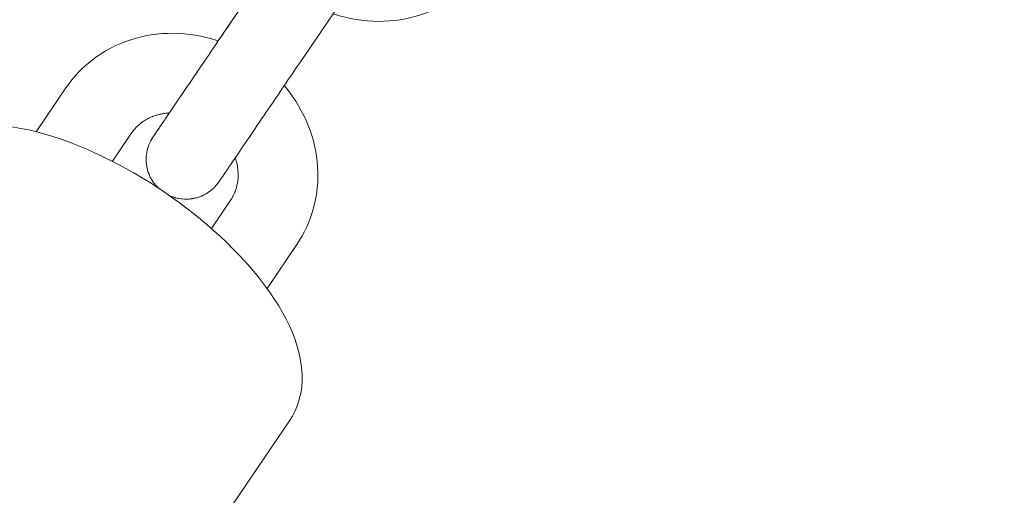
# Model space of a CAD drawing. Units: inches. Extents: x -3501 to 10357, y -11495 to 2031.
# Drawn here: x 3353 to 3427, y -7355 to -7319 of the extents above; entities that cross this region are included whole.
import ezdxf

# ---------------------------------------------------------------- set-up
doc = ezdxf.new("R2010")
doc.units = ezdxf.units.IN
doc.header["$MEASUREMENT"] = 0
doc.layers.add('Logos & Title', color=7, linetype='Continuous')

# ---------------------------------------------------------------- blocks, each defined once
blk = doc.blocks.new('block 6112')
at = {"layer": 'Logos & Title', "color": 7, "lineweight": 20, "true_color": 0xffffff}
blk.add_lwpolyline([(3360.008, -7329.761), (3361.472, -7327.605)], dxfattribs=at)
blk = doc.blocks.new('block 6113')
at = {"layer": 'Logos & Title', "color": 7, "lineweight": 20, "true_color": 0xffffff}
blk.add_lwpolyline([(3354.266, -7327.538), (3356.507, -7324.235)], dxfattribs=at)
blk = doc.blocks.new('block 6114')
at = {"layer": 'Logos & Title', "color": 7, "lineweight": 20, "true_color": 0xffffff}
blk.add_lwpolyline([(3371.641, -7339.331), (3373.883, -7336.029)], dxfattribs=at)
blk = doc.blocks.new('block 6115')
at = {"layer": 'Logos & Title', "color": 7, "lineweight": 20, "true_color": 0xffffff}
blk.add_lwpolyline([(3367.455, -7334.815), (3368.918, -7332.659)], dxfattribs=at)
blk = doc.blocks.new('block 6116')
at = {"layer": 'Logos & Title', "color": 7, "lineweight": 20, "true_color": 0xffffff}
blk.add_open_spline([(3368.918, -7332.659), (3369.01, -7332.515), (3369.094, -7332.367), (3369.094, -7332.367), (3369.171, -7332.213), (3369.239, -7332.054), (3369.239, -7332.054), (3369.298, -7331.89), (3369.35, -7331.722), (3369.35, -7331.722), (3369.392, -7331.55), (3369.426, -7331.373), (3369.426, -7331.373), (3369.449, -7331.21), (3369.464, -7331.044), (3369.464, -7331.044), (3369.472, -7330.876), (3369.471, -7330.705), (3369.471, -7330.705), (3369.463, -7330.531), (3369.447, -7330.356), (3369.447, -7330.356), (3369.422, -7330.179), (3369.389, -7330.001), (3369.389, -7330.001), (3369.345, -7329.813), (3369.328, -7329.75), (3369.328, -7329.75), (3369.272, -7329.561), (3369.251, -7329.498), (3369.251, -7329.498)], degree=3, knots=[0, 0, 0, 0, 1, 1, 1, 2, 2, 2, 3, 3, 3, 4, 4, 4, 5, 5, 5, 6, 6, 6, 7, 7, 7, 8, 8, 8, 9, 9, 9, 10, 10, 10, 10], dxfattribs=at)
blk = doc.blocks.new('block 6117')
at = {"layer": 'Logos & Title', "color": 7, "lineweight": 20, "true_color": 0xffffff}
blk.add_open_spline([(3364.286, -7326.129), (3364.155, -7326.137), (3364.025, -7326.15), (3364.025, -7326.15), (3363.897, -7326.166), (3363.771, -7326.185), (3363.771, -7326.185), (3363.647, -7326.209), (3363.525, -7326.236), (3363.525, -7326.236), (3363.405, -7326.267), (3363.287, -7326.301), (3363.287, -7326.301), (3363.136, -7326.35), (3362.989, -7326.405), (3362.989, -7326.405), (3362.846, -7326.466), (3362.708, -7326.532), (3362.708, -7326.532), (3362.575, -7326.603), (3362.446, -7326.678), (3362.446, -7326.678), (3362.322, -7326.758), (3362.203, -7326.843), (3362.203, -7326.843), (3362.096, -7326.926), (3361.994, -7327.013), (3361.994, -7327.013), (3361.896, -7327.103), (3361.802, -7327.197), (3361.802, -7327.197), (3361.713, -7327.294), (3361.628, -7327.394), (3361.628, -7327.394), (3361.547, -7327.498), (3361.472, -7327.605), (3361.472, -7327.605)], degree=3, knots=[0, 0, 0, 0, 1, 1, 1, 2, 2, 2, 3, 3, 3, 4, 4, 4, 5, 5, 5, 6, 6, 6, 7, 7, 7, 8, 8, 8, 9, 9, 9, 10, 10, 10, 11, 11, 11, 12, 12, 12, 12], dxfattribs=at)
blk = doc.blocks.new('block 6118')
at = {"layer": 'Logos & Title', "color": 7, "lineweight": 20, "true_color": 0xffffff}
blk.add_open_spline([(3373.883, -7336.029), (3373.883, -7336.029), (3374.091, -7335.708), (3374.091, -7335.708), (3374.091, -7335.708), (3374.285, -7335.378), (3374.285, -7335.378), (3374.285, -7335.378), (3374.466, -7335.041), (3374.466, -7335.041), (3374.466, -7335.041), (3374.632, -7334.696), (3374.632, -7334.696), (3374.632, -7334.696), (3374.784, -7334.345), (3374.784, -7334.345), (3374.784, -7334.345), (3374.921, -7333.988), (3374.921, -7333.988), (3374.921, -7333.988), (3375.043, -7333.625), (3375.043, -7333.625), (3375.043, -7333.625), (3375.15, -7333.257), (3375.15, -7333.257), (3375.15, -7333.257), (3375.243, -7332.881), (3375.243, -7332.881), (3375.243, -7332.881), (3375.32, -7332.502), (3375.32, -7332.502), (3375.32, -7332.502), (3375.381, -7332.119), (3375.381, -7332.119), (3375.381, -7332.119), (3375.427, -7331.734), (3375.427, -7331.734), (3375.427, -7331.734), (3375.457, -7331.348), (3375.457, -7331.348), (3375.457, -7331.348), (3375.471, -7330.96), (3375.471, -7330.96), (3375.471, -7330.96), (3375.47, -7330.572), (3375.47, -7330.572), (3375.47, -7330.572), (3375.453, -7330.185), (3375.453, -7330.185), (3375.453, -7330.185), (3375.42, -7329.786), (3375.42, -7329.786), (3375.42, -7329.786), (3375.371, -7329.39), (3375.371, -7329.39), (3375.371, -7329.39), (3375.305, -7328.995), (3375.305, -7328.995), (3375.305, -7328.995), (3375.225, -7328.604), (3375.225, -7328.604), (3375.225, -7328.604), (3375.128, -7328.215), (3375.128, -7328.215), (3375.128, -7328.215), (3375.017, -7327.83), (3375.017, -7327.83), (3375.017, -7327.83), (3374.891, -7327.45), (3374.891, -7327.45), (3374.891, -7327.45), (3374.75, -7327.075), (3374.75, -7327.075), (3374.75, -7327.075), (3374.589, -7326.694), (3374.589, -7326.694), (3374.589, -7326.694), (3374.414, -7326.319), (3374.414, -7326.319), (3374.414, -7326.319), (3374.224, -7325.951), (3374.224, -7325.951), (3374.224, -7325.951), (3374.021, -7325.591), (3374.021, -7325.591), (3374.021, -7325.591), (3373.803, -7325.238), (3373.803, -7325.238), (3373.803, -7325.238), (3373.572, -7324.894), (3373.572, -7324.894), (3373.572, -7324.894), (3373.328, -7324.558), (3373.328, -7324.558), (3373.328, -7324.558), (3373.072, -7324.232), (3373.072, -7324.232), (3372.97, -7324.11), (3372.953, -7324.089), (3372.953, -7324.089)], degree=3, knots=[0, 0, 0, 0, 1, 1, 1, 2, 2, 2, 3, 3, 3, 4, 4, 4, 5, 5, 5, 6, 6, 6, 7, 7, 7, 8, 8, 8, 9, 9, 9, 10, 10, 10, 11, 11, 11, 12, 12, 12, 13, 13, 13, 14, 14, 14, 15, 15, 15, 16, 16, 16, 17, 17, 17, 18, 18, 18, 19, 19, 19, 20, 20, 20, 21, 21, 21, 22, 22, 22, 23, 23, 23, 24, 24, 24, 25, 25, 25, 26, 26, 26, 27, 27, 27, 28, 28, 28, 29, 29, 29, 30, 30, 30, 31, 31, 31, 32, 32, 32, 33, 33, 33, 33], dxfattribs=at)
blk = doc.blocks.new('block 6119')
at = {"layer": 'Logos & Title', "color": 7, "lineweight": 20, "true_color": 0xffffff}
blk.add_open_spline([(3367.971, -7320.7), (3367.786, -7320.639), (3367.724, -7320.619), (3367.724, -7320.619), (3367.538, -7320.563), (3367.476, -7320.545), (3367.476, -7320.545), (3367.476, -7320.545), (3367.067, -7320.436), (3367.067, -7320.436), (3367.067, -7320.436), (3366.655, -7320.343), (3366.655, -7320.343), (3366.655, -7320.343), (3366.24, -7320.266), (3366.24, -7320.266), (3366.24, -7320.266), (3365.822, -7320.206), (3365.822, -7320.206), (3365.822, -7320.206), (3365.403, -7320.162), (3365.403, -7320.162), (3365.403, -7320.162), (3364.982, -7320.134), (3364.982, -7320.134), (3364.982, -7320.134), (3364.561, -7320.124), (3364.561, -7320.124), (3364.561, -7320.124), (3364.14, -7320.13), (3364.14, -7320.13), (3364.14, -7320.13), (3363.729, -7320.152), (3363.729, -7320.152), (3363.729, -7320.152), (3363.319, -7320.191), (3363.319, -7320.191), (3363.319, -7320.191), (3362.911, -7320.247), (3362.911, -7320.247), (3362.911, -7320.247), (3362.507, -7320.318), (3362.507, -7320.318), (3362.507, -7320.318), (3362.105, -7320.407), (3362.105, -7320.407), (3362.105, -7320.407), (3361.708, -7320.511), (3361.708, -7320.511), (3361.708, -7320.511), (3361.316, -7320.632), (3361.316, -7320.632), (3361.316, -7320.632), (3360.929, -7320.769), (3360.929, -7320.769), (3360.929, -7320.769), (3360.56, -7320.918), (3360.56, -7320.918), (3360.56, -7320.918), (3360.198, -7321.081), (3360.198, -7321.081), (3360.198, -7321.081), (3359.843, -7321.259), (3359.843, -7321.259), (3359.843, -7321.259), (3359.496, -7321.452), (3359.496, -7321.452), (3359.496, -7321.452), (3359.157, -7321.659), (3359.157, -7321.659), (3359.157, -7321.659), (3358.827, -7321.881), (3358.827, -7321.881), (3358.827, -7321.881), (3358.507, -7322.116), (3358.507, -7322.116), (3358.507, -7322.116), (3358.198, -7322.364), (3358.198, -7322.364), (3358.198, -7322.364), (3357.959, -7322.572), (3357.959, -7322.572), (3357.959, -7322.572), (3357.727, -7322.787), (3357.727, -7322.787), (3357.727, -7322.787), (3357.504, -7323.011), (3357.504, -7323.011), (3357.504, -7323.011), (3357.288, -7323.242), (3357.288, -7323.242), (3357.288, -7323.242), (3357.08, -7323.48), (3357.08, -7323.48), (3357.08, -7323.48), (3356.88, -7323.725), (3356.88, -7323.725), (3356.88, -7323.725), (3356.689, -7323.977), (3356.689, -7323.977), (3356.689, -7323.977), (3356.507, -7324.235), (3356.507, -7324.235)], degree=3, knots=[0, 0, 0, 0, 1, 1, 1, 2, 2, 2, 3, 3, 3, 4, 4, 4, 5, 5, 5, 6, 6, 6, 7, 7, 7, 8, 8, 8, 9, 9, 9, 10, 10, 10, 11, 11, 11, 12, 12, 12, 13, 13, 13, 14, 14, 14, 15, 15, 15, 16, 16, 16, 17, 17, 17, 18, 18, 18, 19, 19, 19, 20, 20, 20, 21, 21, 21, 22, 22, 22, 23, 23, 23, 24, 24, 24, 25, 25, 25, 26, 26, 26, 27, 27, 27, 28, 28, 28, 29, 29, 29, 30, 30, 30, 31, 31, 31, 32, 32, 32, 33, 33, 33, 34, 34, 34, 34], dxfattribs=at)
blk = doc.blocks.new('block 6123')
at = {"layer": 'Logos & Title', "color": 7, "lineweight": 20, "true_color": 0xffffff}
blk.add_lwpolyline([(3373.338, -7349.297), (3358.129, -7371.703)], dxfattribs=at)
blk = doc.blocks.new('block 6124')
at = {"layer": 'Logos & Title', "color": 7, "lineweight": 20, "true_color": 0xffffff}
blk.add_lwpolyline([(3344.379, -7329.64), (3344.563, -7329.386), (3344.762, -7329.144), (3344.974, -7328.914), (3345.198, -7328.697), (3345.434, -7328.494), (3345.679, -7328.304), (3345.933, -7328.129), (3346.195, -7327.969), (3346.513, -7327.797), (3346.839, -7327.644), (3347.171, -7327.51), (3347.51, -7327.393), (3347.854, -7327.292), (3348.203, -7327.208), (3348.557, -7327.139), (3348.914, -7327.084), (3349.415, -7327.03), (3349.924, -7327), (3350.44, -7326.993), (3350.962, -7327.009), (3351.492, -7327.047), (3352.029, -7327.105), (3352.572, -7327.184), (3353.122, -7327.281), (3353.715, -7327.405), (3354.315, -7327.55), (3354.921, -7327.715), (3355.533, -7327.9), (3356.149, -7328.104), (3356.769, -7328.327), (3357.392, -7328.568), (3358.018, -7328.827), (3358.619, -7329.092), (3359.22, -7329.371), (3359.821, -7329.666), (3360.421, -7329.975), (3361.019, -7330.298), (3361.615, -7330.634), (3362.206, -7330.983), (3362.793, -7331.345), (3363.365, -7331.712), (3363.931, -7332.089), (3364.489, -7332.477), (3365.04, -7332.875), (3365.582, -7333.281), (3366.115, -7333.696), (3366.637, -7334.119), (3367.148, -7334.549), (3367.65, -7334.988), (3368.139, -7335.433), (3368.615, -7335.884), (3369.076, -7336.34), (3369.523, -7336.8), (3369.954, -7337.264), (3370.369, -7337.732), (3370.766, -7338.203), (3371.158, -7338.689), (3371.53, -7339.178), (3371.882, -7339.669), (3372.214, -7340.162), (3372.524, -7340.655), (3372.813, -7341.151), (3373.079, -7341.647), (3373.322, -7342.145), (3373.548, -7342.66), (3373.749, -7343.178), (3373.921, -7343.698), (3374.063, -7344.221), (3374.172, -7344.746), (3374.247, -7345.274), (3374.284, -7345.805), (3374.282, -7346.339), (3374.253, -7346.725), (3374.2, -7347.11), (3374.122, -7347.494), (3374.018, -7347.873), (3373.888, -7348.245), (3373.731, -7348.607), (3373.548, -7348.959), (3373.338, -7349.297)], dxfattribs=at)
blk = doc.blocks.new('block 6125')
at = {"layer": 'Logos & Title', "color": 7, "lineweight": 20, "true_color": 0xffffff}
blk.add_open_spline([(3374.052, -7322.424), (3374.052, -7322.424), (3373.896, -7322.654), (3373.896, -7322.654), (3373.896, -7322.654), (3373.737, -7322.888), (3373.737, -7322.888), (3373.737, -7322.888), (3373.575, -7323.126), (3373.575, -7323.126), (3373.575, -7323.126), (3373.411, -7323.368), (3373.411, -7323.368), (3373.411, -7323.368), (3373.245, -7323.613), (3373.245, -7323.613), (3373.245, -7323.613), (3373.078, -7323.86), (3373.078, -7323.86), (3373.078, -7323.86), (3372.909, -7324.108), (3372.909, -7324.108), (3372.909, -7324.108), (3372.74, -7324.357), (3372.74, -7324.357), (3372.74, -7324.357), (3372.573, -7324.604), (3372.573, -7324.604), (3372.573, -7324.604), (3372.405, -7324.851), (3372.405, -7324.851), (3372.405, -7324.851), (3372.236, -7325.099), (3372.236, -7325.099), (3372.236, -7325.099), (3372.068, -7325.348), (3372.068, -7325.348), (3372.068, -7325.348), (3371.899, -7325.596), (3371.899, -7325.596), (3371.899, -7325.596), (3371.732, -7325.843), (3371.732, -7325.843), (3371.732, -7325.843), (3371.565, -7326.089), (3371.565, -7326.089), (3371.565, -7326.089), (3371.4, -7326.332), (3371.4, -7326.332), (3371.4, -7326.332), (3371.236, -7326.573), (3371.236, -7326.573), (3371.236, -7326.573), (3371.073, -7326.813), (3371.073, -7326.813), (3371.073, -7326.813), (3370.912, -7327.05), (3370.912, -7327.05), (3370.912, -7327.05), (3370.753, -7327.285), (3370.753, -7327.285), (3370.753, -7327.285), (3370.596, -7327.516), (3370.596, -7327.516), (3370.596, -7327.516), (3370.442, -7327.743), (3370.442, -7327.743), (3370.442, -7327.743), (3370.292, -7327.965), (3370.292, -7327.965), (3370.292, -7327.965), (3370.144, -7328.182), (3370.144, -7328.182), (3370.144, -7328.182), (3370, -7328.394), (3370, -7328.394), (3370, -7328.394), (3369.859, -7328.602), (3369.859, -7328.602), (3369.859, -7328.602), (3369.722, -7328.804), (3369.722, -7328.804), (3369.722, -7328.804), (3369.589, -7329), (3369.589, -7329), (3369.589, -7329), (3369.46, -7329.19), (3369.46, -7329.19), (3369.46, -7329.19), (3369.335, -7329.374), (3369.335, -7329.374), (3369.335, -7329.374), (3369.216, -7329.55), (3369.216, -7329.55), (3369.216, -7329.55), (3369.101, -7329.719), (3369.101, -7329.719), (3369.101, -7329.719), (3368.992, -7329.88), (3368.992, -7329.88), (3368.992, -7329.88), (3368.887, -7330.034), (3368.887, -7330.034), (3368.788, -7330.18), (3368.694, -7330.319), (3368.694, -7330.319), (3368.606, -7330.449), (3368.523, -7330.57), (3368.523, -7330.57), (3368.447, -7330.683), (3368.377, -7330.786), (3368.377, -7330.786), (3368.313, -7330.88), (3368.255, -7330.965), (3368.255, -7330.965), (3368.159, -7331.107), (3368.12, -7331.164), (3368.12, -7331.164), (3368.019, -7331.312), (3368.019, -7331.313), (3368.019, -7331.313), (3367.919, -7331.45), (3367.906, -7331.467), (3367.906, -7331.467), (3367.809, -7331.584), (3367.766, -7331.632), (3367.766, -7331.632), (3367.676, -7331.727), (3367.63, -7331.773), (3367.63, -7331.773), (3367.534, -7331.861), (3367.485, -7331.904), (3367.485, -7331.904), (3367.435, -7331.946), (3367.339, -7332.02), (3367.339, -7332.02), (3367.241, -7332.09), (3367.139, -7332.157), (3367.139, -7332.157), (3367.035, -7332.219), (3366.928, -7332.278), (3366.928, -7332.278), (3366.819, -7332.332), (3366.708, -7332.381), (3366.708, -7332.381), (3366.596, -7332.426), (3366.483, -7332.465), (3366.483, -7332.465), (3366.368, -7332.5), (3366.252, -7332.531), (3366.252, -7332.531), (3366.135, -7332.557), (3366.016, -7332.578), (3366.016, -7332.578), (3365.897, -7332.595), (3365.778, -7332.606), (3365.778, -7332.606), (3365.539, -7332.615), (3365.419, -7332.613), (3365.419, -7332.613), (3365.299, -7332.605), (3365.18, -7332.593), (3365.18, -7332.593), (3365.061, -7332.576), (3364.943, -7332.554), (3364.943, -7332.554), (3364.826, -7332.528), (3364.71, -7332.497), (3364.71, -7332.497), (3364.555, -7332.447), (3364.504, -7332.429), (3364.504, -7332.429), (3364.353, -7332.368), (3364.303, -7332.346), (3364.303, -7332.346)], degree=3, knots=[0, 0, 0, 0, 1, 1, 1, 2, 2, 2, 3, 3, 3, 4, 4, 4, 5, 5, 5, 6, 6, 6, 7, 7, 7, 8, 8, 8, 9, 9, 9, 10, 10, 10, 11, 11, 11, 12, 12, 12, 13, 13, 13, 14, 14, 14, 15, 15, 15, 16, 16, 16, 17, 17, 17, 18, 18, 18, 19, 19, 19, 20, 20, 20, 21, 21, 21, 22, 22, 22, 23, 23, 23, 24, 24, 24, 25, 25, 25, 26, 26, 26, 27, 27, 27, 28, 28, 28, 29, 29, 29, 30, 30, 30, 31, 31, 31, 32, 32, 32, 33, 33, 33, 34, 34, 34, 35, 35, 35, 36, 36, 36, 37, 37, 37, 38, 38, 38, 39, 39, 39, 40, 40, 40, 41, 41, 41, 42, 42, 42, 43, 43, 43, 44, 44, 44, 45, 45, 45, 46, 46, 46, 47, 47, 47, 48, 48, 48, 49, 49, 49, 50, 50, 50, 51, 51, 51, 52, 52, 52, 53, 53, 53, 54, 54, 54, 55, 55, 55, 56, 56, 56, 57, 57, 57, 58, 58, 58, 58], dxfattribs=at)
blk = doc.blocks.new('block 6126')
at = {"layer": 'Logos & Title', "color": 7, "lineweight": 20, "true_color": 0xffffff}
blk.add_open_spline([(3363.466, -7331.778), (3363.343, -7331.652), (3363.303, -7331.609), (3363.303, -7331.609), (3363.19, -7331.474), (3363.155, -7331.428), (3363.155, -7331.428), (3363.084, -7331.331), (3363.018, -7331.231), (3363.018, -7331.231), (3362.955, -7331.128), (3362.897, -7331.023), (3362.897, -7331.023), (3362.842, -7330.916), (3362.792, -7330.807), (3362.792, -7330.807), (3362.747, -7330.696), (3362.706, -7330.584), (3362.706, -7330.584), (3362.67, -7330.47), (3362.638, -7330.354), (3362.638, -7330.354), (3362.611, -7330.237), (3362.588, -7330.119), (3362.588, -7330.119), (3362.57, -7330), (3362.557, -7329.88), (3362.557, -7329.88), (3362.549, -7329.761), (3362.545, -7329.641), (3362.545, -7329.641), (3362.553, -7329.402), (3362.564, -7329.282), (3362.564, -7329.282), (3362.58, -7329.163), (3362.6, -7329.044), (3362.6, -7329.044), (3362.626, -7328.927), (3362.655, -7328.811), (3362.655, -7328.811), (3362.708, -7328.64), (3362.728, -7328.584), (3362.728, -7328.584), (3362.794, -7328.419), (3362.818, -7328.365), (3362.818, -7328.365), (3362.897, -7328.205), (3362.912, -7328.179), (3362.912, -7328.179), (3362.998, -7328.031), (3363.004, -7328.021), (3363.004, -7328.021), (3363.099, -7327.878), (3363.11, -7327.862), (3363.11, -7327.862), (3363.208, -7327.718), (3363.256, -7327.646), (3363.256, -7327.646), (3363.312, -7327.564), (3363.374, -7327.473), (3363.374, -7327.473), (3363.443, -7327.371), (3363.518, -7327.261), (3363.518, -7327.261), (3363.599, -7327.141), (3363.686, -7327.012), (3363.686, -7327.012), (3363.751, -7326.917), (3363.819, -7326.817), (3363.819, -7326.817), (3363.89, -7326.712), (3363.964, -7326.603), (3363.964, -7326.603), (3364.04, -7326.49), (3364.12, -7326.374), (3364.12, -7326.374), (3364.202, -7326.253), (3364.286, -7326.129), (3364.286, -7326.129)], degree=3, knots=[0, 0, 0, 0, 1, 1, 1, 2, 2, 2, 3, 3, 3, 4, 4, 4, 5, 5, 5, 6, 6, 6, 7, 7, 7, 8, 8, 8, 9, 9, 9, 10, 10, 10, 11, 11, 11, 12, 12, 12, 13, 13, 13, 14, 14, 14, 15, 15, 15, 16, 16, 16, 17, 17, 17, 18, 18, 18, 19, 19, 19, 20, 20, 20, 21, 21, 21, 22, 22, 22, 23, 23, 23, 24, 24, 24, 25, 25, 25, 26, 26, 26, 26], dxfattribs=at)
blk = doc.blocks.new('block 6127')
at = {"layer": 'Logos & Title', "color": 7, "lineweight": 20, "true_color": 0xffffff}
blk.add_open_spline([(3363.067, -7327.926), (3363.166, -7327.78), (3363.195, -7327.736), (3363.195, -7327.736), (3363.265, -7327.633), (3363.305, -7327.574), (3363.305, -7327.574), (3363.349, -7327.509), (3363.414, -7327.414), (3363.414, -7327.414), (3363.484, -7327.31), (3363.561, -7327.197), (3363.561, -7327.197), (3363.644, -7327.074), (3363.733, -7326.943), (3363.733, -7326.943), (3363.828, -7326.804), (3363.928, -7326.657), (3363.928, -7326.657), (3363.928, -7326.657), (3364.033, -7326.502), (3364.033, -7326.502), (3364.033, -7326.502), (3364.142, -7326.341), (3364.142, -7326.341), (3364.142, -7326.341), (3364.258, -7326.171), (3364.258, -7326.171), (3364.258, -7326.171), (3364.378, -7325.994), (3364.378, -7325.994), (3364.378, -7325.994), (3364.502, -7325.81), (3364.502, -7325.81), (3364.502, -7325.81), (3364.632, -7325.62), (3364.632, -7325.62), (3364.632, -7325.62), (3364.765, -7325.424), (3364.765, -7325.424), (3364.765, -7325.424), (3364.902, -7325.222), (3364.902, -7325.222), (3364.902, -7325.222), (3365.042, -7325.015), (3365.042, -7325.015), (3365.042, -7325.015), (3365.187, -7324.802), (3365.187, -7324.802), (3365.187, -7324.802), (3365.335, -7324.584), (3365.335, -7324.584), (3365.335, -7324.584), (3365.486, -7324.361), (3365.486, -7324.361), (3365.486, -7324.361), (3365.64, -7324.134), (3365.64, -7324.134), (3365.64, -7324.134), (3365.797, -7323.903), (3365.797, -7323.903), (3365.797, -7323.903), (3365.956, -7323.669), (3365.956, -7323.669), (3365.956, -7323.669), (3366.117, -7323.432), (3366.117, -7323.432), (3366.117, -7323.432), (3366.279, -7323.193), (3366.279, -7323.193), (3366.279, -7323.193), (3366.443, -7322.951), (3366.443, -7322.951), (3366.443, -7322.951), (3366.609, -7322.707), (3366.609, -7322.707), (3366.609, -7322.707), (3366.776, -7322.461), (3366.776, -7322.461), (3366.776, -7322.461), (3366.944, -7322.213), (3366.944, -7322.213), (3366.944, -7322.213), (3367.112, -7321.965), (3367.112, -7321.965), (3367.112, -7321.965), (3367.281, -7321.717), (3367.281, -7321.717), (3367.281, -7321.717), (3367.449, -7321.468), (3367.449, -7321.468), (3367.449, -7321.468), (3367.617, -7321.221), (3367.617, -7321.221), (3367.617, -7321.221), (3367.784, -7320.975), (3367.784, -7320.975), (3367.784, -7320.975), (3367.951, -7320.73), (3367.951, -7320.73), (3367.951, -7320.73), (3368.117, -7320.485), (3368.117, -7320.485), (3368.117, -7320.485), (3368.281, -7320.243), (3368.281, -7320.243), (3368.281, -7320.243), (3368.444, -7320.002), (3368.444, -7320.002), (3368.444, -7320.002), (3368.606, -7319.765), (3368.606, -7319.765), (3368.606, -7319.765), (3368.764, -7319.531), (3368.764, -7319.531), (3368.764, -7319.531), (3368.92, -7319.301), (3368.92, -7319.301), (3369.004, -7319.178), (3369.025, -7319.147), (3369.025, -7319.147)], degree=3, knots=[0, 0, 0, 0, 1, 1, 1, 2, 2, 2, 3, 3, 3, 4, 4, 4, 5, 5, 5, 6, 6, 6, 7, 7, 7, 8, 8, 8, 9, 9, 9, 10, 10, 10, 11, 11, 11, 12, 12, 12, 13, 13, 13, 14, 14, 14, 15, 15, 15, 16, 16, 16, 17, 17, 17, 18, 18, 18, 19, 19, 19, 20, 20, 20, 21, 21, 21, 22, 22, 22, 23, 23, 23, 24, 24, 24, 25, 25, 25, 26, 26, 26, 27, 27, 27, 28, 28, 28, 29, 29, 29, 30, 30, 30, 31, 31, 31, 32, 32, 32, 33, 33, 33, 34, 34, 34, 35, 35, 35, 36, 36, 36, 37, 37, 37, 38, 38, 38, 39, 39, 39, 40, 40, 40, 40], dxfattribs=at)
blk = doc.blocks.new('block 6128')
at = {"layer": 'Logos & Title', "color": 7, "lineweight": 20, "true_color": 0xffffff}
blk.add_lwpolyline([(3374.052, -7322.424), (3379.121, -7314.955)], dxfattribs=at)
blk = doc.blocks.new('block 6130')
at = {"layer": 'Logos & Title', "color": 7, "lineweight": 20, "true_color": 0xffffff}
blk.add_lwpolyline([(3367.971, -7320.699), (3370.532, -7316.926)], dxfattribs=at)
blk = doc.blocks.new('block 6137')
at = {"layer": 'Logos & Title', "color": 7, "lineweight": 20, "true_color": 0xffffff}
blk.add_open_spline([(3376.613, -7318.651), (3376.798, -7318.712), (3376.86, -7318.731), (3376.86, -7318.731), (3377.046, -7318.788), (3377.108, -7318.806), (3377.108, -7318.806), (3377.108, -7318.806), (3377.516, -7318.914), (3377.516, -7318.914), (3377.516, -7318.914), (3377.929, -7319.007), (3377.929, -7319.007), (3377.929, -7319.007), (3378.344, -7319.084), (3378.344, -7319.084), (3378.344, -7319.084), (3378.762, -7319.144), (3378.762, -7319.144), (3378.762, -7319.144), (3379.181, -7319.188), (3379.181, -7319.188), (3379.181, -7319.188), (3379.602, -7319.216), (3379.602, -7319.216), (3379.602, -7319.216), (3380.023, -7319.227), (3380.023, -7319.227), (3380.023, -7319.227), (3380.444, -7319.221), (3380.444, -7319.221), (3380.444, -7319.221), (3380.855, -7319.198), (3380.855, -7319.198), (3380.855, -7319.198), (3381.265, -7319.159), (3381.265, -7319.159), (3381.265, -7319.159), (3381.672, -7319.104), (3381.672, -7319.104), (3381.672, -7319.104), (3382.077, -7319.032), (3382.077, -7319.032), (3382.077, -7319.032), (3382.478, -7318.944), (3382.478, -7318.944), (3382.478, -7318.944), (3382.876, -7318.839), (3382.876, -7318.839), (3382.876, -7318.839), (3383.268, -7318.718), (3383.268, -7318.718), (3383.268, -7318.718), (3383.655, -7318.581), (3383.655, -7318.581), (3383.655, -7318.581), (3384.024, -7318.433), (3384.024, -7318.433), (3384.024, -7318.433), (3384.386, -7318.269), (3384.386, -7318.269), (3384.386, -7318.269), (3384.741, -7318.091), (3384.741, -7318.091), (3384.741, -7318.091), (3385.088, -7317.898), (3385.088, -7317.898), (3385.088, -7317.898), (3385.427, -7317.691), (3385.427, -7317.691), (3385.427, -7317.691), (3385.757, -7317.47), (3385.757, -7317.47), (3385.757, -7317.47), (3386.077, -7317.235), (3386.077, -7317.235), (3386.077, -7317.235), (3386.386, -7316.986), (3386.386, -7316.986), (3386.386, -7316.986), (3386.625, -7316.779), (3386.625, -7316.779), (3386.625, -7316.779), (3386.856, -7316.563), (3386.856, -7316.563), (3386.856, -7316.563), (3387.08, -7316.34), (3387.08, -7316.34), (3387.08, -7316.34), (3387.296, -7316.109), (3387.296, -7316.109), (3387.296, -7316.109), (3387.504, -7315.871), (3387.504, -7315.871), (3387.504, -7315.871), (3387.704, -7315.625), (3387.704, -7315.625), (3387.704, -7315.625), (3387.895, -7315.373), (3387.895, -7315.373), (3387.895, -7315.373), (3388.077, -7315.115), (3388.077, -7315.115)], degree=3, knots=[0, 0, 0, 0, 1, 1, 1, 2, 2, 2, 3, 3, 3, 4, 4, 4, 5, 5, 5, 6, 6, 6, 7, 7, 7, 8, 8, 8, 9, 9, 9, 10, 10, 10, 11, 11, 11, 12, 12, 12, 13, 13, 13, 14, 14, 14, 15, 15, 15, 16, 16, 16, 17, 17, 17, 18, 18, 18, 19, 19, 19, 20, 20, 20, 21, 21, 21, 22, 22, 22, 23, 23, 23, 24, 24, 24, 25, 25, 25, 26, 26, 26, 27, 27, 27, 28, 28, 28, 29, 29, 29, 30, 30, 30, 31, 31, 31, 32, 32, 32, 33, 33, 33, 34, 34, 34, 34], dxfattribs=at)
blk = doc.blocks.new('block 4625')
at = {"layer": 'Logos & Title'}
for name in ['block 6128', 'block 6137', 'block 6130', 'block 6127', 'block 6119', 'block 6125', 'block 6113', 'block 6118', 'block 6117', 'block 6126', 'block 6124', 'block 6112', 'block 6116', 'block 6115', 'block 6114', 'block 6123']:
    blk.add_blockref(name, (0, 0), dxfattribs=at)

msp = doc.modelspace()

# ---------------------------------------------------------------- linework, layer by layer
at = {"layer": 'Logos & Title', "color": 95, "lineweight": 9, "true_color": 0x37b34a}
for points, knots in [([(584.137, -749.826), (757.261, -576.702), (949.458, -434.278), (1153.965, -322.552), (1295.811, -240.938), (1444.428, -156.209), (1572.017, -85.575), (2133.345, 245.899), (2796.409, 339.134), (3414.909, 193.858), (3579.078, 158.727), (3778.725, 114.87), (3964.049, 73.794), (4448.26, -13.312), (4911.621, -244.096), (5285.855, -618.33), (5285.855, -618.33), (7061.769, -2394.915), (7431.013, -2763.923), (7440.479, -2773.1), (7449.891, -2782.366), (7459.247, -2791.722), (7834.426, -3166.901), (8065.43, -3631.658), (8152.26, -4117.147), (8189.189, -4295.286), (8232.049, -4501.743), (8265.827, -4662.937), (8394.78, -5209.586), (8337.57, -5791.22), (8094.199, -6306.826), (7984.144, -6557.716), (7804.045, -6968.559), (7677.319, -7257.672), (7555.61, -7567.268), (7369.518, -7857.335), (7119.296, -8107.557)], [0, 0, 0, 0, 1, 1, 1, 2, 2, 2, 3, 3, 3, 4, 4, 4, 5, 5, 5, 6, 6, 6, 7, 7, 7, 8, 8, 8, 9, 9, 9, 10, 10, 10, 11, 11, 11, 12, 12, 12, 12]), ([(584.147, -749.836), (584.147, -749.836), (-1655.127, -2989.111), (-1655.127, -2989.111), (-1843.775, -3177.758), (-1995.971, -3389.054), (-2111.716, -3614.245), (-2167.133, -3712.525), (-2224.366, -3813.659), (-2279.031, -3910.255), (-2744.881, -4645.939), (-2788.747, -5571.878), (-2411.005, -6343.599), (-2400.864, -6367.06), (-2390.538, -6390.923), (-2380.076, -6415.074), (-2380.076, -6415.074), (-2351.846, -7306.253), (-1770.889, -7887.21), (-1189.931, -8468.168), (296.239, -9954.338), (296.239, -9954.338), (296.239, -9954.338), (681.292, -10244.817), (978.526, -10346.147), (1275.76, -10447.476), (1704.243, -10481.719), (1704.243, -10481.719), (1724.519, -10491.06), (1744.441, -10500.245), (1763.942, -10509.241), (2445.44, -10832.162), (3242.803, -10829.495), (3922.388, -10501.24), (4193.849, -10379.571), (4575.196, -10207.47), (4876.666, -10071.513), (5178.139, -9949.475), (5460.626, -9766.227), (5705.082, -9521.77)], [0, 0, 0, 0, 1, 1, 1, 2, 2, 2, 3, 3, 3, 4, 4, 4, 5, 5, 5, 6, 6, 6, 7, 7, 7, 8, 8, 8, 9, 9, 9, 10, 10, 10, 11, 11, 11, 12, 12, 12, 13, 13, 13, 13])]:
    msp.add_open_spline(points, degree=3, knots=knots, dxfattribs=at)
at = {"layer": 'Logos & Title', "color": 240, "lineweight": 9, "true_color": 0xec1c24}
msp.add_open_spline([(1825.885, -10025.461), (1850.508, -10036.226), (1874.692, -10046.8), (1898.359, -10057.147), (2179.854, -10203.886), (2499.894, -10286.769), (2839.293, -10286.769), (3176.251, -10286.769), (3494.128, -10205.073), (3774.198, -10060.409), (4055.287, -9935.032), (4422.294, -9771.361), (4731.555, -9633.448), (4998.363, -9520.69), (5236.104, -9352.653), (5430.525, -9143.738), (5707.812, -8866.451), (6427.914, -8146.35), (6741.367, -7833.103), (6967.059, -7622.956), (7145.053, -7362.259), (7257.283, -7069.036), (7369.595, -6813.128), (7510.927, -6491.098), (7623.391, -6234.844), (7785.422, -5942.481), (7877.602, -5606.084), (7877.602, -5248.157), (7877.602, -5084.155), (7858.249, -4924.673), (7821.702, -4771.87), (7776.246, -4572.174), (7730.401, -4370.71), (7688.248, -4185.447), (7646.993, -3947.566), (7564.492, -3723.832), (7448.389, -3521.86), (7348.423, -3347.96), (7223.547, -3190.192), (7078.642, -3053.418), (6670.772, -2645.685), (5026.776, -1001.689), (5026.776, -1001.689), (4724.465, -691.727), (4324.985, -477.827), (3877.717, -409.309), (3701.669, -370.263), (3514.829, -328.823), (3330.945, -287.94), (3180.029, -252.346), (3022.641, -233.512), (2860.855, -233.512), (1844.063, -233.512), (1001.017, -977.403), (846.427, -1950.665), (413.63, -2383.461), (-94.173, -2891.264), (-452.432, -3249.523), (-1434.229, -3396.851), (-2187.035, -4243.889), (-2187.035, -5266.756), (-2187.035, -5601.823), (-2106.254, -5918.024), (-1963.089, -6196.936), (-1950.295, -6227.312), (-1937.332, -6257.919), (-1924.271, -6288.563), (-1924.271, -6288.563), (-1935.268, -7069.817), (-1446.633, -7558.452), (-957.998, -8047.086), (505.654, -9510.739), (505.654, -9510.739), (505.654, -9510.739), (697.055, -9702.139), (1039.324, -9864.267), (1381.594, -10026.395), (1825.885, -10025.461), (1825.885, -10025.461)], degree=3, knots=[0, 0, 0, 0, 1, 1, 1, 2, 2, 2, 3, 3, 3, 4, 4, 4, 5, 5, 5, 6, 6, 6, 7, 7, 7, 8, 8, 8, 9, 9, 9, 10, 10, 10, 11, 11, 11, 12, 12, 12, 13, 13, 13, 14, 14, 14, 15, 15, 15, 16, 16, 16, 17, 17, 17, 18, 18, 18, 19, 19, 19, 20, 20, 20, 21, 21, 21, 22, 22, 22, 23, 23, 23, 24, 24, 24, 25, 25, 25, 26, 26, 26, 26], dxfattribs=at)

# ---------------------------------------------------------------- block references
at = {"layer": 'Logos & Title'}
msp.add_blockref('block 4625', (0, 0), dxfattribs=at)

doc.saveas('drawing.dxf')
